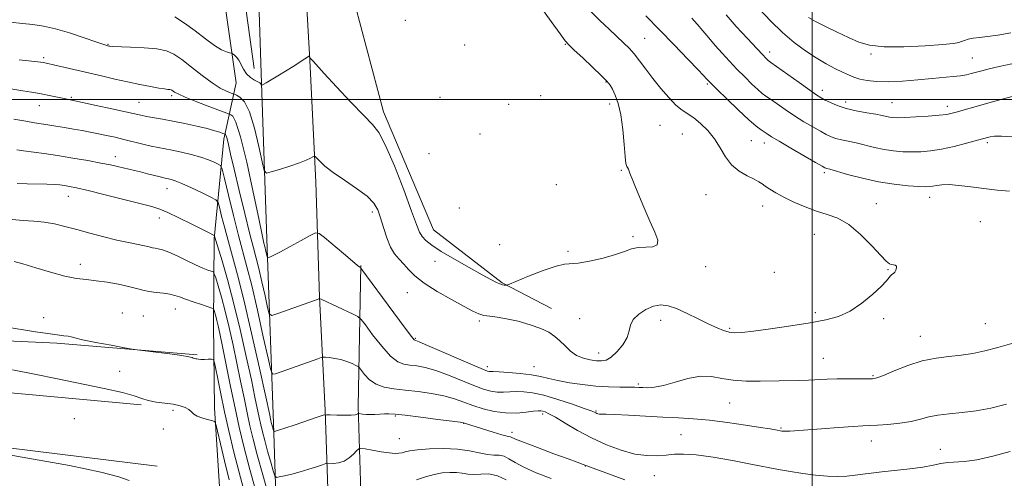
# Model space of a CAD drawing. Extents: x 2077300 to 2080200, y 349800 to 352700.
# Drawn here: x 2079206 to 2079571, y 351360 to 351530 of the extents above; entities that cross this region are included whole.
import ezdxf

# ---------------------------------------------------------------- set-up
doc = ezdxf.new("R2010")
doc.units = 0
doc.header["$MEASUREMENT"] = 0
for name, color, linetype, lineweight in [('32000', 7, 'Continuous', 0), ('DTM HARD BREAKLINE', 7, 'Continuous', 0), ('DTM SPOT ELEVATION', 2, 'Continuous', 13), ('INDEX CONTOUR', 41, 'Continuous', 13), ('INTERMEDIATE CONTOUR', 44, 'Continuous', 0)]:
    doc.layers.add(name, color=color, linetype=linetype, lineweight=lineweight)

msp = doc.modelspace()

# ---------------------------------------------------------------- linework, layer by layer
at = {"layer": '32000', "flags": 128}
for points in [[(2079500, 352500), (2079500, 350000)], [(2077500, 351500), (2080000, 351500)]]:
    msp.add_lwpolyline(points, dxfattribs=at)
at = {"layer": 'DTM HARD BREAKLINE'}
for points in [[(2079302.49, 351315.84, 1169.13), (2079300.39, 351380.05, 1161.64), (2079298.04, 351444.76, 1155.68), (2079295.91, 351506.02, 1151.95), (2079294.01, 351566.53, 1150.11), (2079289.37, 351647.98, 1149.29), (2079284.72, 351729.68, 1149.68), (2079282.46, 351803.73, 1151.06), (2079279.84, 351865.97, 1152.41), (2079277.44, 351924.78, 1152.52), (2079273.92, 351995.39, 1152.31), (2079271.38, 352065.75, 1152.63), (2079268.02, 352126.78, 1153.44), (2079265.23, 352196.9, 1154.72), (2079263.21, 352244.14, 1155.57), (2079263.21, 352270.21, 1155.43), (2079261.56, 352304.16, 1155.18), (2079259.99, 352346.97, 1153.58), (2079257.74, 352395.44, 1151.74), (2079256.69, 352440.95, 1149.4), (2079254.89, 352484.99, 1146.2), (2079254.031, 352500, 1144.804)], [(2079648.62, 351811.99, 1162.06), (2079516.32, 351813.22, 1158.44), (2079411.31, 351813.96, 1155.5), (2079342.69, 351814.35, 1152.69), (2079322.52, 351813.81, 1151.81), (2079314.4, 351812.9, 1151.31), (2079307.48, 351809.27, 1151.17), (2079303.26, 351804.89, 1150.7), (2079300.44, 351793.35, 1150.28), (2079303.88, 351739.71, 1149.68), (2079308.49, 351654.81, 1149.04), (2079310.86, 351566.25, 1150.31), (2079313.82, 351514.58, 1152.05), (2079316.1, 351469.31, 1154.54), (2079317.43, 351426.75, 1157.95), (2079319.5, 351384.92, 1161.82), (2079321.05, 351341.13, 1166.68)], [(2079311.49, 351637.38, 1148.6), (2079315.58, 351574.63, 1148.42), (2079319.48, 351544.59, 1148.95), (2079330.7, 351534.89, 1150.3), (2079341.15, 351495.44, 1151.44), (2079359.68, 351451.74, 1151.12), (2079385.07, 351432.07, 1151.86), (2079403.43, 351422.56, 1153.39)], [(2079293.27, 351511.47, 1151.12), (2079289.81, 351536.34, 1149.98), (2079286.02, 351552.36, 1149.06), (2079276.06, 351564.75, 1147.82), (2079245.77, 351560.61, 1147.11), (2079155.53, 351562.68, 1146.43), (2079075.41, 351569.09, 1148.81)], [(2079280.34, 351549.47, 1149.38), (2079286.57, 351506.12, 1152.89), (2079281.95, 351485.26, 1158.5), (2079278.41, 351448.4, 1164.18), (2079278.11, 351416.68, 1168.87), (2079278.56, 351385.69, 1171.6), (2079280.49, 351354.68, 1174.12), (2079286.26, 351315.03, 1175.47), (2079289.47, 351289.67, 1178.74), (2079291.59, 351253.01, 1182.78), (2079292.29, 351223.24, 1186.41), (2079296.39, 351188.28, 1186.62), (2079298.31, 351156.53, 1187.83), (2079299.02, 351127.26, 1189.07), (2079300.48, 351099.46, 1189.71), (2079302.87, 351065.49, 1185.52), (2079305.68, 351024.4, 1181.75)], [(2079362.02, 350812.75, 1187.09), (2079360.25, 350886.3, 1185.21), (2079352.66, 350969.25, 1186.81), (2079347.12, 351034.23, 1187.48), (2079345.48, 351095.73, 1188.69), (2079340.86, 351154.06, 1187.45), (2079336.83, 351196.15, 1186.88), (2079337.16, 351231.81, 1185.53), (2079337.92, 351260.83, 1183.05), (2079337.8, 351300.18, 1176.87), (2079333.24, 351338.83, 1168.99), (2079331.72, 351386.31, 1161.6), (2079332.7, 351438.44, 1155.92)], [(2078625.73, 351315.73, 1177.58), (2078631.37, 351339.54, 1178.58), (2078641.67, 351362.8, 1179.5), (2078657.06, 351378.4, 1179.25), (2078672.16, 351388.83, 1178.86), (2078693.64, 351396.99, 1178.08), (2078723.74, 351407.29, 1177.8), (2078755.78, 351414.61, 1177.16), (2078798.36, 351418.15, 1176.34), (2078844.34, 351417.72, 1176.38), (2078896.23, 351416.99, 1175.52), (2078945.4, 351415.05, 1174.56), (2079002.17, 351410.83, 1174.56), (2079038.78, 351407.05, 1174.53), (2079097.75, 351400.84, 1173.43), (2079174.66, 351393.97, 1172.93), (2079251.33, 351386.86, 1172.15)], [(2079166.96, 351412.24, 1170.59), (2079220.06, 351409.78, 1170.2), (2079272.16, 351405.36, 1169.84)], [(2079257.27, 351364.18, 1172.75), (2079156.06, 351376.69, 1173.89)]]:
    msp.add_polyline3d(points, dxfattribs=at)
at = {"layer": 'DTM SPOT ELEVATION'}
for p in [(2079349.3, 351529.27, 1151.1), (2079239.08, 351520.43, 1153.9), (2079371.18, 351520.17, 1150.6), (2079408.56, 351520.35, 1151.9), (2079437.93, 351522.63, 1154.9), (2079484.18, 351517.56, 1160.5), (2079521.74, 351516.83, 1163.7), (2079215.2, 351515.49, 1155.7), (2079559.39, 351515.4, 1162.9), (2079423.54, 351506.42, 1151.9), (2079461.18, 351505.74, 1155.8), (2079503.79, 351503.38, 1160.5), (2079225.53, 351500.79, 1157.8), (2079250.58, 351498.96, 1157.1), (2079262.68, 351501.4, 1156.3), (2079362.06, 351500.81, 1150.8), (2079387.49, 351498.21, 1150.9), (2079399.36, 351501.39, 1150.8), (2079424.96, 351498.33, 1151.7), (2079512.35, 351499.08, 1160.5), (2079529.61, 351498.82, 1160.9), (2079213.66, 351497.64, 1158.8), (2079550.06, 351497.46, 1160.5), (2079376.97, 351487.25, 1150.8), (2079443.64, 351490.39, 1152.9), (2079451.9, 351487.14, 1152.9), (2079477.39, 351484.7, 1155.1), (2079482.32, 351483.82, 1155.4), (2079564.89, 351484.04, 1157.7), (2079241.75, 351478.83, 1161.4), (2079358.05, 351479.89, 1151.5), (2079429.29, 351473.72, 1151.9), (2079504.48, 351472.85, 1155.7), (2079260.99, 351466.93, 1162.7), (2079405.16, 351468.41, 1151.5), (2079224.32, 351464.14, 1164.7), (2079460.64, 351464.71, 1152.9), (2079543.55, 351463.73, 1155.4), (2079337.01, 351458.33, 1154.4), (2079369.29, 351459.74, 1151.2), (2079481.64, 351460.52, 1153.3), (2079523.74, 351461.35, 1154.8), (2079258.13, 351456.05, 1164.6), (2079562.33, 351454.77, 1154.8), (2079433.6, 351449.19, 1151.7), (2079500.78, 351450.05, 1153.1), (2079384.19, 351446.19, 1151.3), (2079409.5, 351443.72, 1151.7), (2079360.29, 351440.05, 1152.6), (2079228.8, 351438.92, 1167.4), (2079460.52, 351438.06, 1152.4), (2079528.07, 351436.89, 1153.9), (2079485.94, 351436, 1153.1), (2079349.93, 351428.44, 1154.8), (2079264.08, 351422.32, 1168.7), (2079215.2, 351419.12, 1169.6), (2079244.38, 351420.95, 1169.3), (2079252.17, 351419.72, 1169.1), (2079376.63, 351417.95, 1154.3), (2079413.88, 351418.8, 1153.1), (2079443.9, 351418.2, 1154.6), (2079501.13, 351421.05, 1153.7), (2079526.44, 351418.84, 1154.3), (2079469.4, 351415.2, 1153.8), (2079564.19, 351416.91, 1155.3), (2079352.9, 351411.51, 1155.85), (2079540.09, 351412.27, 1155.25), (2079420.93, 351406.11, 1153.35), (2079504.1, 351404.09, 1155.15), (2079379.61, 351401.01, 1155.55), (2079396.97, 351401.05, 1155.15), (2079243.42, 351399.32, 1171.7), (2079522.47, 351397.69, 1155.85), (2079435.55, 351394.64, 1155.75), (2079469.39, 351387.53, 1156.85), (2079226.61, 351381.73, 1173.7), (2079263.16, 351384.83, 1172.3), (2079345.56, 351382.79, 1162.15), (2079400.07, 351383.53, 1160.35), (2079419.89, 351384.57, 1157.85), (2079259.55, 351377.88, 1172.6), (2079370.84, 351380.04, 1162.05), (2079488.48, 351378.29, 1157.85), (2079347.04, 351374.37, 1163.05), (2079388.8, 351376.64, 1161.55), (2079451.39, 351375.83, 1159.15), (2079521.91, 351373.48, 1158.65), (2079547.42, 351370.45, 1159.25), (2079415.9, 351364.21, 1162.05), (2079441.56, 351360.62, 1160.85)]:
    msp.add_point(p, dxfattribs=at)
at = {"layer": 'INDEX CONTOUR'}
for points in [[(2079468.085, 351531.2841, 1160), (2079471.886, 351527.063, 1160), (2079475.98, 351522.582, 1160), (2079479.463, 351518.808, 1160), (2079481.658, 351516.459, 1160), (2079482.793, 351515.28, 1160), (2079483.323, 351514.771, 1160), (2079483.7389, 351514.427, 1160), (2079484.692, 351513.731, 1160), (2079495.13, 351506.218, 1160), (2079499.1, 351503.3841, 1160), (2079501.679, 351501.595, 1160), (2079503.312, 351500.564, 1160), (2079504.777, 351499.768, 1160), (2079506.727, 351498.799, 1160), (2079509.307, 351497.706, 1160), (2079512.541, 351496.653, 1160), (2079516.343, 351495.77, 1160), (2079520.215, 351495.059, 1160), (2079523.553, 351494.49, 1160), (2079525.914, 351494.035, 1160), (2079528.688, 351493.428, 1160), (2079529.865, 351493.269, 1160), (2079531.55, 351493.218, 1160), (2079534.288, 351493.293, 1160), (2079538.357, 351493.499, 1160), (2079542.964, 351493.795, 1160), (2079547.0479, 351494.126, 1160), (2079549.854, 351494.46, 1160), (2079551.844, 351494.855, 1160), (2079553.785, 351495.386, 1160), (2079556.355, 351496.129, 1160), (2079559.873, 351497.135, 1160), (2079564.567, 351498.457, 1160), (2079570.423, 351500.078, 1160), (2079576.45, 351501.728, 1160)], [(2079573.377, 351369.5701, 1160), (2079566.901, 351367.809, 1160), (2079561.031, 351366.4701, 1160), (2079556.474, 351365.842, 1160), (2079550.229, 351365.521, 1160), (2079547.65, 351365.1101, 1160), (2079544.763, 351364.485, 1160), (2079541.032, 351363.799, 1160), (2079536.16, 351363.174, 1160), (2079525.815, 351362.104, 1160), (2079521.878, 351361.62, 1160), (2079518.723, 351361.175, 1160), (2079515.86, 351360.788, 1160), (2079512.857, 351360.486, 1160), (2079509.51, 351360.339, 1160), (2079505.67, 351360.425, 1160), (2079501.273, 351360.797, 1160), (2079496.58, 351361.394, 1160), (2079491.936, 351362.127, 1160), (2079487.521, 351362.934, 1160), (2079477.293, 351364.948, 1160), (2079470.497, 351366.225, 1160), (2079463.345, 351367.449, 1160), (2079457.018, 351368.327, 1160), (2079452.367, 351368.65, 1160), (2079448.923, 351368.555, 1160), (2079445.888, 351368.265, 1160), (2079442.576, 351368.011, 1160), (2079438.762, 351368.054, 1160), (2079434.334, 351368.666, 1160), (2079429.257, 351370.044, 1160), (2079423.792, 351372.085, 1160), (2079418.276, 351374.612, 1160), (2079413.048, 351377.409, 1160), (2079408.455, 351380.097, 1160), (2079404.848, 351382.26, 1160), (2079402.454, 351383.5951, 1160), (2079401.014, 351384.266, 1160), (2079400.145, 351384.553, 1160), (2079399.45, 351384.683, 1160), (2079398.48, 351384.67, 1160), (2079396.767, 351384.477, 1160), (2079393.987, 351384.119, 1160), (2079390.377, 351383.822, 1160), (2079386.315, 351383.867, 1160), (2079382.145, 351384.451, 1160), (2079378.079, 351385.452, 1160), (2079374.293, 351386.666, 1160), (2079370.86, 351387.911, 1160), (2079367.431, 351389.101, 1160), (2079363.5511, 351390.171, 1160), (2079358.931, 351391.071, 1160), (2079353.945, 351391.796, 1160), (2079349.1299, 351392.355, 1160), (2079344.927, 351392.808, 1160), (2079341.376, 351393.413, 1160), (2079338.4191, 351394.479, 1160), (2079336.014, 351396.175, 1160), (2079334.1761, 351398.101, 1160), (2079332.233, 351400.634, 1160), (2079331.708, 351401.097, 1160), (2079330.906, 351401.502, 1160), (2079329.491, 351402.144, 1160), (2079327.576, 351402.919, 1160), (2079325.391, 351403.6219, 1160), (2079323.17, 351404.096, 1160), (2079321.176, 351404.364, 1160), (2079319.681, 351404.4999, 1160), (2079318.803, 351404.541, 1160), (2079318.048, 351404.402, 1160), (2079316.766, 351403.961, 1160), (2079301.113, 351398.3481, 1160), (2079300.098, 351398.235, 1160), (2079299.388, 351399.736, 1160), (2079298.372, 351404.141, 1160), (2079296.623, 351412.123, 1160), (2079294.4409, 351421.91, 1160), (2079292.309, 351431.12, 1160), (2079290.577, 351438.039, 1160), (2079287.464, 351449.588, 1160), (2079285.58, 351456.953, 1160), (2079283.69, 351464.57, 1160), (2079282.19, 351470.707, 1160), (2079281.323, 351474.118, 1160), (2079280.735, 351475.505, 1160), (2079279.923, 351476.057, 1160), (2079278.47, 351476.743, 1160), (2079276.301, 351477.649, 1160), (2079273.429, 351478.642, 1160), (2079269.947, 351479.6, 1160), (2079266.266, 351480.4579, 1160), (2079262.875, 351481.162, 1160), (2079257.648, 351482.165, 1160), (2079255.0351, 351482.725, 1160), (2079251.925, 351483.4749, 1160), (2079244.985, 351485.213, 1160), (2079241.673, 351485.993, 1160), (2079238.534, 351486.682, 1160), (2079235.503, 351487.304, 1160), (2079232.509, 351487.882, 1160), (2079229.468, 351488.44, 1160), (2079226.295, 351489.005, 1160), (2079222.964, 351489.587, 1160), (2079219.703, 351490.144, 1160), (2079216.8, 351490.618, 1160), (2079211.9001, 351491.365, 1160), (2079208.656, 351491.902, 1160), (2079204.178, 351492.685, 1160)], [(2079291.189, 351348.857, 1170), (2079288.16, 351359.936, 1170), (2079285.729, 351369.358, 1170), (2079283.8319, 351377.294, 1170), (2079282.2711, 351384.341, 1170), (2079280.894, 351390.891, 1170), (2079279.747, 351396.538, 1170), (2079278.9249, 351400.675, 1170), (2079278.448, 351402.909, 1170), (2079278.045, 351403.7209, 1170), (2079277.371, 351403.806, 1170), (2079276.198, 351403.75, 1170), (2079274.776, 351403.7, 1170), (2079273.473, 351403.694, 1170), (2079272.571, 351403.757, 1170), (2079272.006, 351403.859, 1170), (2079271.626, 351403.958, 1170), (2079270.996, 351404.093, 1170), (2079270.689, 351404.197, 1170), (2079270.244, 351404.378, 1170), (2079269.059, 351404.676, 1170), (2079266.412, 351405.127, 1170), (2079261.95, 351405.738, 1170), (2079256.799, 351406.384, 1170), (2079249.883, 351407.228, 1170), (2079247.991, 351407.52, 1170), (2079245.153, 351408.035, 1170), (2079240.301, 351408.934, 1170), (2079234.5771, 351410.015, 1170), (2079229.677, 351410.989, 1170), (2079226.833, 351411.635, 1170), (2079225.424, 351412.013, 1170), (2079224.366, 351412.255, 1170), (2079222.735, 351412.484, 1170), (2079220.237, 351412.793, 1170), (2079216.7401, 351413.266, 1170), (2079212.161, 351413.964, 1170), (2079200.2951, 351415.878, 1170)]]:
    msp.add_polyline3d(points, dxfattribs=at)
at = {"layer": 'INTERMEDIATE CONTOUR'}
for points in [[(2079396.187, 351538.75, 1152), (2079403.327, 351528.811, 1152), (2079406.5549, 351524.349, 1152), (2079408.526, 351521.704, 1152), (2079409.944, 351520.089, 1152), (2079411.856, 351518.27, 1152), (2079414.972, 351515.368, 1152), (2079418.6389, 351511.928, 1152), (2079421.861, 351508.847, 1152), (2079423.906, 351506.766, 1152), (2079425.086, 351505.289, 1152), (2079425.975, 351503.762, 1152), (2079427.017, 351501.603, 1152), (2079428.138, 351498.513, 1152), (2079429.132, 351494.264, 1152), (2079429.846, 351488.87, 1152), (2079430.328, 351483.315, 1152), (2079430.68, 351478.826, 1152), (2079430.987, 351476.286, 1152), (2079431.276, 351475.2029, 1152), (2079431.559, 351474.742, 1152), (2079431.888, 351474.112, 1152), (2079432.483, 351472.69, 1152), (2079435.399, 351465.4399, 1152), (2079437.6031, 351460.093, 1152), (2079439.834, 351454.92, 1152), (2079441.702, 351450.798, 1152), (2079442.772, 351447.876, 1152), (2079442.596, 351446.122, 1152), (2079440.926, 351445.416, 1152), (2079438.318, 351445.285, 1152), (2079435.529, 351445.172, 1152), (2079433.073, 351444.635, 1152), (2079430.496, 351443.701, 1152), (2079427.1, 351442.513, 1152), (2079422.493, 351441.233, 1152), (2079417.502, 351440.097, 1152), (2079413.259, 351439.36, 1152), (2079408.2279, 351438.961, 1152), (2079405.146, 351438.239, 1152), (2079400.361, 351436.586, 1152), (2079394.923, 351434.49, 1152), (2079387.807, 351431.633, 1152), (2079386.7769, 351431.2569, 1152), (2079386.389, 351431.21, 1152), (2079385.909, 351431.237, 1152), (2079385.193, 351431.352, 1152), (2079384.246, 351431.636, 1152), (2079382.984, 351432.2, 1152), (2079380.974, 351433.259, 1152), (2079377.693, 351435.061, 1152), (2079372.898, 351437.714, 1152), (2079367.4649, 351440.777, 1152), (2079362.548, 351443.6729, 1152), (2079359.041, 351445.961, 1152), (2079356.802, 351447.741, 1152), (2079355.4289, 351449.251, 1152), (2079354.486, 351450.878, 1152), (2079353.4051, 351453.62, 1152), (2079351.5821, 351458.626, 1152), (2079348.649, 351466.46, 1152), (2079345.171, 351475.361, 1152), (2079341.948, 351482.984, 1152), (2079339.484, 351487.699, 1152), (2079337.1, 351490.739, 1152), (2079333.821, 351494.0519, 1152), (2079329.0549, 351499.013, 1152), (2079323.74, 351504.709, 1152), (2079319.195, 351509.654, 1152), (2079315.072, 351514.209, 1152), (2079314.53, 351514.786, 1152), (2079314.241, 351515.024, 1152), (2079314.061, 351515.136, 1152), (2079313.947, 351515.247, 1152), (2079313.864, 351515.446, 1152), (2079313.8039, 351515.689, 1152), (2079313.741, 351516.014, 1152), (2079313.715, 351516.051, 1152), (2079313.664, 351516.04, 1152), (2079313.523, 351515.975, 1152), (2079313.053, 351515.696, 1152), (2079311.973, 351515.007, 1152), (2079307.624, 351512.1701, 1152), (2079304.845, 351510.405, 1152), (2079302.055, 351508.698, 1152), (2079299.559, 351507.219, 1152), (2079297.667, 351506.124, 1152), (2079296.587, 351505.515, 1152), (2079296.127, 351505.272, 1152), (2079295.956, 351505.208, 1152), (2079295.934, 351505.232, 1152), (2079295.885, 351505.449, 1152), (2079295.835, 351505.62, 1152), (2079295.761, 351505.778, 1152), (2079295.629, 351505.908, 1152), (2079295.291, 351506.097, 1152), (2079294.566, 351506.462, 1152), (2079293.356, 351507.106, 1152), (2079291.885, 351508.084, 1152), (2079290.455, 351509.438, 1152), (2079289.298, 351511.151, 1152), (2079287.529, 351514.562, 1152), (2079286.71, 351515.698, 1152), (2079285.973, 351516.4131, 1152), (2079285.419, 351516.82, 1152), (2079285.086, 351517.033, 1152), (2079284.753, 351517.161, 1152), (2079284.135, 351517.313, 1152), (2079282.979, 351517.634, 1152), (2079281.158, 351518.401, 1152), (2079278.5769, 351519.929, 1152), (2079275.22, 351522.384, 1152), (2079271.391, 351525.347, 1152), (2079267.474, 351528.253, 1152), (2079263.827, 351530.633, 1152)], [(2079418.006, 351532.56, 1154), (2079421.278, 351529.241, 1154), (2079424.728, 351525.966, 1154), (2079430.254, 351520.861, 1154), (2079432.186, 351518.933, 1154), (2079434.012, 351516.856, 1154), (2079436.0451, 351514.268, 1154), (2079438.362, 351511.191, 1154), (2079440.9841, 351507.7449, 1154), (2079443.879, 351504.101, 1154), (2079446.816, 351500.657, 1154), (2079449.515, 351497.861, 1154), (2079451.797, 351495.9901, 1154), (2079456.103, 351493.152, 1154), (2079458.667, 351491.11, 1154), (2079461.356, 351488.495, 1154), (2079463.836, 351485.43, 1154), (2079465.903, 351482.076, 1154), (2079467.854, 351478.743, 1154), (2079470.115, 351475.777, 1154), (2079472.942, 351473.448, 1154), (2079475.922, 351471.712, 1154), (2079478.472, 351470.447, 1154), (2079480.193, 351469.5169, 1154), (2079481.409, 351468.727, 1154), (2079482.626, 351467.864, 1154), (2079484.282, 351466.759, 1154), (2079486.546, 351465.392, 1154), (2079489.522, 351463.782, 1154), (2079493.232, 351461.986, 1154), (2079497.377, 351460.198, 1154), (2079501.58, 351458.653, 1154), (2079505.566, 351457.427, 1154), (2079509.479, 351455.979, 1154), (2079513.565, 351453.613, 1154), (2079517.925, 351449.936, 1154), (2079522.079, 351445.758, 1154), (2079525.3989, 351442.19, 1154), (2079527.4521, 351440.07, 1154), (2079528.5791, 351439.14, 1154), (2079529.312, 351438.867, 1154), (2079530.064, 351438.778, 1154), (2079530.762, 351438.64, 1154), (2079531.21, 351438.275, 1154), (2079531.2669, 351437.579, 1154), (2079531.011, 351436.728, 1154), (2079530.573, 351435.966, 1154), (2079530.066, 351435.466, 1154), (2079529.54, 351435.104, 1154), (2079529.026, 351434.684, 1154), (2079527.476, 351432.778, 1154), (2079525.566, 351430.754, 1154), (2079522.427, 351427.814, 1154), (2079518.424, 351424.5241, 1154), (2079514.0911, 351421.616, 1154), (2079509.769, 351419.629, 1154), (2079505.021, 351418.326, 1154), (2079499.217, 351417.277, 1154), (2079492.064, 351416.157, 1154), (2079484.605, 351415.062, 1154), (2079478.218, 351414.19, 1154), (2079473.9089, 351413.703, 1154), (2079471.188, 351413.6, 1154), (2079469.194, 351413.841, 1154), (2079467.163, 351414.407, 1154), (2079464.736, 351415.364, 1154), (2079461.655, 351416.8, 1154), (2079457.804, 351418.716, 1154), (2079453.638, 351420.7629, 1154), (2079449.7541, 351422.505, 1154), (2079446.583, 351423.574, 1154), (2079443.88, 351423.885, 1154), (2079441.2331, 351423.417, 1154), (2079438.385, 351422.201, 1154), (2079435.701, 351420.459, 1154), (2079433.702, 351418.461, 1154), (2079432.7, 351416.411, 1154), (2079432.171, 351414.2471, 1154), (2079431.38, 351411.838, 1154), (2079429.7941, 351409.1581, 1154), (2079427.687, 351406.578, 1154), (2079425.5349, 351404.568, 1154), (2079423.684, 351403.473, 1154), (2079421.957, 351403.122, 1154), (2079420.048, 351403.213, 1154), (2079417.7449, 351403.524, 1154), (2079415.217, 351404.131, 1154), (2079412.724, 351405.19, 1154), (2079410.473, 351406.777, 1154), (2079408.441, 351408.67, 1154), (2079406.549, 351410.569, 1154), (2079404.664, 351412.245, 1154), (2079402.433, 351413.736, 1154), (2079399.448, 351415.149, 1154), (2079395.481, 351416.547, 1154), (2079391.034, 351417.812, 1154), (2079386.787, 351418.778, 1154), (2079383.281, 351419.349, 1154), (2079380.507, 351419.685, 1154), (2079378.314, 351420.011, 1154), (2079376.452, 351420.557, 1154), (2079374.281, 351421.568, 1154), (2079371.058, 351423.291, 1154), (2079366.36, 351425.856, 1154), (2079361.022, 351428.909, 1154), (2079356.199, 351431.978, 1154), (2079352.757, 351434.681, 1154), (2079350.4229, 351436.995, 1154), (2079348.635, 351438.984, 1154), (2079346.937, 351440.777, 1154), (2079345.284, 351442.746, 1154), (2079343.733, 351445.323, 1154), (2079342.334, 351448.763, 1154), (2079341.097, 351452.603, 1154), (2079340.027, 351456.202, 1154), (2079339.022, 351459.102, 1154), (2079337.578, 351461.588, 1154), (2079335.086, 351464.1281, 1154), (2079331.207, 351467.05, 1154), (2079326.678, 351470.126, 1154), (2079322.505, 351472.987, 1154), (2079319.479, 351475.325, 1154), (2079317.54, 351477.08, 1154), (2079315.823, 351478.854, 1154), (2079315.452, 351478.988, 1154), (2079314.986, 351478.767, 1154), (2079314.115, 351478.284, 1154), (2079312.558, 351477.551, 1154), (2079310.041, 351476.556, 1154), (2079306.497, 351475.3341, 1154), (2079302.68, 351474.102, 1154), (2079299.549, 351473.12, 1154), (2079297.778, 351472.747, 1154), (2079296.898, 351473.722, 1154), (2079296.157, 351476.88, 1154), (2079294.958, 351482.598, 1154), (2079293.336, 351489.414, 1154), (2079291.483, 351495.406, 1154), (2079289.5981, 351499.111, 1154), (2079287.906, 351500.895, 1154), (2079286.637, 351501.581, 1154), (2079285.9039, 351501.887, 1154), (2079285.353, 351502.105, 1154), (2079284.512, 351502.424, 1154), (2079282.987, 351503.04, 1154), (2079280.6971, 351504.185, 1154), (2079277.64, 351506.098, 1154), (2079273.908, 351508.871, 1154), (2079269.972, 351511.9881, 1154), (2079266.398, 351514.786, 1154), (2079263.519, 351516.75, 1154), (2079260.736, 351517.9739, 1154), (2079257.2221, 351518.7021, 1154), (2079252.486, 351519.151, 1154), (2079247.409, 351519.415, 1154), (2079240.787, 351519.656, 1154), (2079239.76, 351519.718, 1154), (2079239.426, 351519.767, 1154), (2079238.687, 351519.937, 1154), (2079238.276, 351520.048, 1154), (2079237.142, 351520.419, 1154), (2079234.594, 351521.302, 1154), (2079230.236, 351522.824, 1154), (2079224.864, 351524.615, 1154), (2079219.566, 351526.178, 1154), (2079215.149, 351527.151, 1154), (2079211.279, 351527.692, 1154), (2079207.336, 351528.096, 1154), (2079202.866, 351528.5989, 1154)], [(2079480.4409, 351533.382, 1162), (2079484.549, 351529.08, 1162), (2079488.966, 351524.802, 1162), (2079493.308, 351521.078, 1162), (2079497.472, 351517.956, 1162), (2079501.425, 351515.364, 1162), (2079505.117, 351513.2329, 1162), (2079508.429, 351511.508, 1162), (2079511.226, 351510.136, 1162), (2079513.4619, 351509.062, 1162), (2079515.457, 351508.217, 1162), (2079517.621, 351507.53, 1162), (2079520.325, 351506.959, 1162), (2079523.7739, 351506.577, 1162), (2079528.136, 351506.487, 1162), (2079533.429, 351506.744, 1162), (2079539.086, 351507.2149, 1162), (2079544.394, 351507.721, 1162), (2079552.262, 351508.448, 1162), (2079554.983, 351508.767, 1162), (2079557.121, 351509.1369, 1162), (2079558.948, 351509.572, 1162), (2079562.856, 351510.6469, 1162), (2079565.572, 351511.337, 1162), (2079569.248, 351512.192, 1162), (2079574.007, 351513.208, 1162)], [(2079438.338, 351530.909, 1156), (2079443.4389, 351525.83, 1156), (2079448.883, 351520.265, 1156), (2079453.972, 351514.972, 1156), (2079457.915, 351510.825, 1156), (2079461.121, 351507.403, 1156), (2079461.771, 351506.68, 1156), (2079462.686, 351505.7559, 1156), (2079464.763, 351503.699, 1156), (2079468.309, 351500.218, 1156), (2079472.554, 351496.113, 1156), (2079476.464, 351492.457, 1156), (2079479.24, 351490.061, 1156), (2079481.039, 351488.705, 1156), (2079483.33, 351487.209, 1156), (2079484.92, 351486.203, 1156), (2079487.727, 351484.505, 1156), (2079492.112, 351481.923, 1156), (2079501.261, 351476.607, 1156), (2079503.677, 351475.217, 1156), (2079504.697, 351474.654, 1156), (2079505.042, 351474.511, 1156), (2079505.4229, 351474.415, 1156), (2079506.502, 351474.125, 1156), (2079513.129, 351472.229, 1156), (2079518.594, 351470.783, 1156), (2079524.59, 351469.465, 1156), (2079530.424, 351468.562, 1156), (2079535.573, 351468.038, 1156), (2079539.5549, 351467.775, 1156), (2079542.0741, 351467.676, 1156), (2079543.586, 351467.718, 1156), (2079544.735, 351467.897, 1156), (2079546.099, 351468.179, 1156), (2079548, 351468.421, 1156), (2079550.696, 351468.449, 1156), (2079554.349, 351468.145, 1156), (2079558.747, 351467.61, 1156), (2079563.581, 351466.9979, 1156), (2079568.51, 351466.441, 1156), (2079573.0581, 351465.978, 1156)], [(2079455.407, 351530.155, 1158), (2079457.388, 351527.928, 1158), (2079459.488, 351525.455, 1158), (2079461.72, 351522.786, 1158), (2079464.098, 351519.987, 1158), (2079466.631, 351517.116, 1158), (2079469.308, 351514.2, 1158), (2079472.113, 351511.253, 1158), (2079474.983, 351508.339, 1158), (2079477.674, 351505.697, 1158), (2079479.893, 351503.614, 1158), (2079481.49, 351502.244, 1158), (2079482.865, 351501.218, 1158), (2079484.562, 351500.037, 1158), (2079486.99, 351498.325, 1158), (2079490.025, 351496.21, 1158), (2079493.413, 351493.944, 1158), (2079496.895, 351491.759, 1158), (2079500.192, 351489.799, 1158), (2079503.0189, 351488.188, 1158), (2079505.202, 351487.008, 1158), (2079507.002, 351486.18, 1158), (2079508.791, 351485.5819, 1158), (2079510.883, 351485.092, 1158), (2079513.359, 351484.592, 1158), (2079516.242, 351483.962, 1158), (2079523.048, 351482.2329, 1158), (2079526.639, 351481.447, 1158), (2079530.145, 351480.915, 1158), (2079533.562, 351480.628, 1158), (2079536.921, 351480.534, 1158), (2079540.292, 351480.609, 1158), (2079543.887, 351480.926, 1158), (2079547.956, 351481.583, 1158), (2079552.575, 351482.612, 1158), (2079557.115, 351483.778, 1158), (2079564.931, 351485.943, 1158), (2079565.899, 351486.173, 1158), (2079567.502, 351486.352, 1158), (2079570.137, 351486.365, 1158), (2079574.067, 351486.132, 1158)], [(2079498.638, 351530.284, 1164), (2079501.171, 351528.89, 1164), (2079504.869, 351527.024, 1164), (2079509.208, 351524.916, 1164), (2079513.465, 351522.886, 1164), (2079517.216, 351521.219, 1164), (2079521.241, 351520.041, 1164), (2079526.619, 351519.437, 1164), (2079533.942, 351519.436, 1164), (2079541.834, 351519.825, 1164), (2079548.43, 351520.33, 1164), (2079552.365, 351520.739, 1164), (2079554.278, 351521.078, 1164), (2079555.307, 351521.433, 1164), (2079556.412, 351521.862, 1164), (2079557.838, 351522.312, 1164), (2079559.651, 351522.7, 1164), (2079561.945, 351522.988, 1164), (2079564.916, 351523.305, 1164), (2079568.789, 351523.8259, 1164), (2079573.625, 351524.636, 1164)], [(2079573.967, 351409.645, 1156), (2079568.794, 351408.14, 1156), (2079564.006, 351406.898, 1156), (2079559.527, 351405.945, 1156), (2079555.136, 351405.268, 1156), (2079550.629, 351404.796, 1156), (2079545.883, 351404.221, 1156), (2079540.794, 351403.179, 1156), (2079535.405, 351401.46, 1156), (2079530.3379, 351399.476, 1156), (2079526.365, 351397.796, 1156), (2079523.942, 351396.846, 1156), (2079522.284, 351396.491, 1156), (2079520.293, 351396.453, 1156), (2079517.162, 351396.4929, 1156), (2079513.253, 351396.524, 1156), (2079509.221, 351396.498, 1156), (2079505.56, 351396.383, 1156), (2079498.65, 351396.056, 1156), (2079494.849, 351395.939, 1156), (2079480.766, 351395.628, 1156), (2079475.528, 351395.648, 1156), (2079470.679, 351395.982, 1156), (2079466.521, 351396.6911, 1156), (2079462.679, 351397.36, 1156), (2079458.613, 351397.455, 1156), (2079453.976, 351396.632, 1156), (2079449.198, 351395.306, 1156), (2079444.906, 351394.078, 1156), (2079441.5811, 351393.414, 1156), (2079439.124, 351393.216, 1156), (2079437.298, 351393.249, 1156), (2079435.814, 351393.315, 1156), (2079434.2059, 351393.37, 1156), (2079431.963, 351393.408, 1156), (2079428.7019, 351393.4411, 1156), (2079424.573, 351393.55, 1156), (2079419.857, 351393.834, 1156), (2079414.862, 351394.358, 1156), (2079410.011, 351395.059, 1156), (2079405.756, 351395.843, 1156), (2079402.358, 351396.6241, 1156), (2079399.315, 351397.354, 1156), (2079395.937, 351397.996, 1156), (2079391.795, 351398.516, 1156), (2079387.514, 351398.901, 1156), (2079383.981, 351399.142, 1156), (2079381.845, 351399.244, 1156), (2079380.288, 351399.276, 1156), (2079379.713, 351399.402, 1156), (2079378.231, 351399.97, 1156), (2079374.941, 351401.361, 1156), (2079357.511, 351408.896, 1156), (2079354.37, 351410.225, 1156), (2079353.094, 351410.729, 1156), (2079352.764, 351410.818, 1156), (2079352.492, 351410.998, 1156), (2079351.523, 351412.168, 1156), (2079349.134, 351415.324, 1156), (2079344.963, 351420.963, 1156), (2079332.779, 351437.554, 1156), (2079332.588, 351437.751, 1156), (2079332.37, 351437.89, 1156), (2079331.5579, 351438.524, 1156), (2079329.625, 351440.118, 1156), (2079326.318, 351442.902, 1156), (2079319.2409, 351448.903, 1156), (2079317.333, 351450.386, 1156), (2079315.98, 351450.5689, 1156), (2079314.02, 351449.61, 1156), (2079310.668, 351447.743, 1156), (2079306.63, 351445.514, 1156), (2079302.988, 351443.543, 1156), (2079300.577, 351442.307, 1156), (2079299.2461, 351441.693, 1156), (2079298.6009, 351441.442, 1156), (2079298.291, 351441.349, 1156), (2079298.152, 351441.429, 1156), (2079298.065, 351441.7509, 1156), (2079297.616, 351443.75, 1156), (2079297.162, 351445.504, 1156), (2079296.849, 351446.806, 1156), (2079296.184, 351449.836, 1156), (2079294.906, 351455.917, 1156), (2079292.8829, 351465.647, 1156), (2079290.488, 351476.721, 1156), (2079288.223, 351486.108, 1156), (2079286.488, 351491.536, 1156), (2079285.295, 351493.769, 1156), (2079284.554, 351494.327, 1156), (2079284.052, 351494.533, 1156), (2079283.08, 351494.906, 1156), (2079276.758, 351497.2991, 1156), (2079271.933, 351499.1571, 1156), (2079267.687, 351500.859, 1156), (2079265.05, 351502.033, 1156), (2079263.744, 351502.738, 1156), (2079262.789, 351503.402, 1156), (2079262.426, 351503.562, 1156), (2079261.968, 351503.657, 1156), (2079261.2699, 351503.731, 1156), (2079260.045, 351503.876, 1156), (2079257.97, 351504.194, 1156), (2079254.83, 351504.761, 1156), (2079250.843, 351505.549, 1156), (2079246.337, 351506.499, 1156), (2079241.592, 351507.559, 1156), (2079236.708, 351508.6899, 1156), (2079218.923, 351512.863, 1156), (2079216.725, 351513.365, 1156), (2079215.074, 351513.672, 1156), (2079213.019, 351513.941, 1156), (2079206.152, 351514.713, 1156)], [(2079572.017, 351387.153, 1158), (2079566.195, 351385.68, 1158), (2079560.747, 351384.6551, 1158), (2079555.519, 351384.023, 1158), (2079550.697, 351383.581, 1158), (2079546.552, 351383.092, 1158), (2079543.199, 351382.3851, 1158), (2079540.133, 351381.55, 1158), (2079536.693, 351380.746, 1158), (2079532.463, 351380.102, 1158), (2079528.015, 351379.636, 1158), (2079524.168, 351379.338, 1158), (2079521.399, 351379.181, 1158), (2079518.819, 351379.061, 1158), (2079515.2, 351378.858, 1158), (2079509.759, 351378.4899, 1158), (2079503.505, 351378.038, 1158), (2079491.724, 351377.171, 1158), (2079490.4021, 351377.0979, 1158), (2079489.587, 351377.086, 1158), (2079489.072, 351377.113, 1158), (2079488.721, 351377.1621, 1158), (2079486.3759, 351377.601, 1158), (2079484.408, 351377.933, 1158), (2079480.842, 351378.5061, 1158), (2079475.327, 351379.359, 1158), (2079468.669, 351380.318, 1158), (2079461.965, 351381.153, 1158), (2079456.0209, 351381.7, 1158), (2079450.474, 351382.044, 1158), (2079444.674, 351382.335, 1158), (2079438.25, 351382.681, 1158), (2079431.962, 351383.0329, 1158), (2079426.851, 351383.302, 1158), (2079423.668, 351383.426, 1158), (2079421.194, 351383.482, 1158), (2079420.631, 351383.5629, 1158), (2079420.173, 351383.7, 1158), (2079419.777, 351383.875, 1158), (2079419.29, 351384.113, 1158), (2079418.113, 351384.597, 1158), (2079415.537, 351385.553, 1158), (2079411.156, 351387.092, 1158), (2079405.793, 351388.862, 1158), (2079400.572, 351390.398, 1158), (2079396.373, 351391.34, 1158), (2079393.091, 351391.753, 1158), (2079390.374, 351391.81, 1158), (2079387.916, 351391.681, 1158), (2079385.586, 351391.544, 1158), (2079383.301, 351391.572, 1158), (2079380.929, 351391.927, 1158), (2079378.155, 351392.711, 1158), (2079374.617, 351394.013, 1158), (2079365.204, 351397.819, 1158), (2079360.531, 351399.534, 1158), (2079356.651, 351400.648, 1158), (2079353.519, 351401.263, 1158), (2079350.947, 351401.587, 1158), (2079348.709, 351401.903, 1158), (2079346.449, 351402.79, 1158), (2079343.7759, 351404.901, 1158), (2079340.489, 351408.569, 1158), (2079337.134, 351412.848, 1158), (2079334.448, 351416.473, 1158), (2079332.874, 351418.54, 1158), (2079331.692, 351419.582, 1158), (2079329.889, 351420.491, 1158), (2079318.289, 351425.863, 1158), (2079317.485, 351426.207, 1158), (2079317.3509, 351426.1679, 1158), (2079302.038, 351420.677, 1158), (2079299.841, 351420.024, 1158), (2079298.851, 351420.612, 1158), (2079298.2181, 351422.946, 1158), (2079297.279, 351427.233, 1158), (2079296.107, 351432.489, 1158), (2079294.962, 351437.435, 1158), (2079294.007, 351441.254, 1158), (2079293.018, 351444.991, 1158), (2079291.678, 351450.152, 1158), (2079289.796, 351457.687, 1158), (2079287.693, 351466.303, 1158), (2079285.8181, 351474.152, 1158), (2079284.515, 351479.785, 1158), (2079283.705, 351483.358, 1158), (2079283.205, 351485.43, 1158), (2079282.858, 351486.515, 1158), (2079282.6191, 351486.962, 1158), (2079282.471, 351487.0729, 1158), (2079281.563, 351487.4209, 1158), (2079280.463, 351487.821, 1158), (2079278.617, 351488.411, 1158), (2079275.812, 351489.179, 1158), (2079271.97, 351490.097, 1158), (2079267.544, 351491.062, 1158), (2079263.1251, 351491.953, 1158), (2079259.21, 351492.677, 1158), (2079253.329, 351493.707, 1158), (2079251.282, 351494.116, 1158), (2079245.602, 351495.395, 1158), (2079240.488, 351496.5201, 1158), (2079234.688, 351497.777, 1158), (2079229.602, 351498.864, 1158), (2079222.185, 351500.409, 1158), (2079217.309, 351501.4781, 1158), (2079214.916, 351501.967, 1158), (2079212.902, 351502.32, 1158), (2079210.702, 351502.665, 1158), (2079207.562, 351503.18, 1158), (2079203.025, 351503.977, 1158)], [(2079430.547, 351359.103, 1162), (2079416.44, 351364.272, 1162), (2079416.032, 351364.441, 1162), (2079415.5229, 351364.686, 1162), (2079415.146, 351364.836, 1162), (2079412.8539, 351365.636, 1162), (2079409.567, 351366.821, 1162), (2079404.265, 351368.77, 1162), (2079398.205, 351371.0291, 1162), (2079393.046, 351372.999, 1162), (2079390.028, 351374.22, 1162), (2079388.253, 351375.022, 1162), (2079386.933, 351375.308, 1162), (2079385.005, 351375.824, 1162), (2079381.806, 351376.789, 1162), (2079371.16, 351380.133, 1162), (2079370.759, 351380.231, 1162), (2079369.5529, 351380.413, 1162), (2079366.571, 351380.808, 1162), (2079361.283, 351381.488, 1162), (2079354.94, 351382.289, 1162), (2079349.237, 351382.99, 1162), (2079345.444, 351383.416, 1162), (2079343.138, 351383.59, 1162), (2079341.47, 351383.582, 1162), (2079339.756, 351383.465, 1162), (2079337.965, 351383.327, 1162), (2079336.229, 351383.259, 1162), (2079334.6739, 351383.325, 1162), (2079333.399, 351383.472, 1162), (2079332.001, 351383.698, 1162), (2079331.782, 351383.687, 1162), (2079331.649, 351383.575, 1162), (2079331.385, 351383.372, 1162), (2079330.668, 351383.151, 1162), (2079329.147, 351383.008, 1162), (2079326.662, 351383.007, 1162), (2079323.826, 351383.099, 1162), (2079321.4441, 351383.207, 1162), (2079320.007, 351383.234, 1162), (2079318.754, 351382.997, 1162), (2079316.609, 351382.293, 1162), (2079308.46, 351379.525, 1162), (2079304.585, 351378.224, 1162), (2079302.222, 351377.452, 1162), (2079301.118, 351377.116, 1162), (2079300.72, 351377.0149, 1162), (2079300.555, 351376.993, 1162), (2079300.466, 351377.0819, 1162), (2079300.378, 351377.356, 1162), (2079299.766, 351379.564, 1162), (2079299.583, 351380.368, 1162), (2079299.424, 351381.123, 1162), (2079298.87, 351383.699, 1162), (2079297.536, 351389.842, 1162), (2079295.202, 351400.507, 1162), (2079292.306, 351413.48, 1162), (2079289.448, 351425.76, 1162), (2079287.101, 351435.043, 1162), (2079285.23, 351441.821, 1162), (2079283.673, 351447.286, 1162), (2079282.31, 351452.347, 1162), (2079281.184, 351456.7689, 1162), (2079280.3811, 351460.034, 1162), (2079279.856, 351461.848, 1162), (2079279.037, 351462.821, 1162), (2079277.221, 351463.787, 1162), (2079273.993, 351465.352, 1162), (2079270.076, 351467.22, 1162), (2079266.479, 351468.865, 1162), (2079263.983, 351469.888, 1162), (2079262.442, 351470.396, 1162), (2079261.479, 351470.62, 1162), (2079260.723, 351470.768, 1162), (2079259.821, 351470.9599, 1162), (2079258.427, 351471.295, 1162), (2079253.763, 351472.491, 1162), (2079251.1721, 351473.141, 1162), (2079248.852, 351473.689, 1162), (2079244.749, 351474.6221, 1162), (2079242.64, 351475.121, 1162), (2079240.021, 351475.712, 1162), (2079236.431, 351476.444, 1162), (2079231.601, 351477.337, 1162), (2079226.033, 351478.295, 1162), (2079220.424, 351479.192, 1162), (2079215.374, 351479.929, 1162), (2079207.706, 351480.966, 1162), (2079205.254, 351481.323, 1162)], [(2079403.282, 351359.572, 1164), (2079397.755, 351361.736, 1164), (2079393.201, 351363.747, 1164), (2079389.939, 351365.518, 1164), (2079387.642, 351366.924, 1164), (2079385.821, 351367.832, 1164), (2079384.036, 351368.192, 1164), (2079382.042, 351368.295, 1164), (2079379.643, 351368.515, 1164), (2079376.66, 351369.111, 1164), (2079372.9849, 351369.874, 1164), (2079368.526, 351370.481, 1164), (2079363.35, 351370.684, 1164), (2079358.159, 351370.5499, 1164), (2079353.811, 351370.224, 1164), (2079350.927, 351369.836, 1164), (2079349.181, 351369.456, 1164), (2079348.011, 351369.138, 1164), (2079346.887, 351368.937, 1164), (2079345.42, 351368.907, 1164), (2079343.256, 351369.099, 1164), (2079340.237, 351369.53, 1164), (2079336.985, 351370.062, 1164), (2079334.317, 351370.523, 1164), (2079332.803, 351370.745, 1164), (2079332.018, 351370.584, 1164), (2079331.291, 351369.903, 1164), (2079330.09, 351368.661, 1164), (2079328.443, 351367.212, 1164), (2079326.521, 351366.005, 1164), (2079324.511, 351365.375, 1164), (2079322.671, 351365.1959, 1164), (2079320.453, 351365.241, 1164), (2079319.735, 351365.105, 1164), (2079318.507, 351364.702, 1164), (2079316.325, 351363.965, 1164), (2079313.434, 351363.026, 1164), (2079310.251, 351362.066, 1164), (2079307.171, 351361.24, 1164), (2079304.508, 351360.595, 1164), (2079302.554, 351360.153, 1164), (2079301.469, 351360.013, 1164), (2079300.889, 351360.593, 1164), (2079300.314, 351362.391, 1164), (2079299.377, 351365.668, 1164), (2079298.223, 351369.744, 1164), (2079297.129, 351373.702, 1164), (2079296.302, 351376.866, 1164), (2079295.672, 351379.506, 1164), (2079295.1021, 351382.134, 1164), (2079293.539, 351389.7, 1164), (2079292.193, 351396.077, 1164), (2079290.3, 351404.808, 1164), (2079288.034, 351414.838, 1164), (2079285.6361, 351424.753, 1164), (2079283.343, 351433.336, 1164), (2079281.359, 351440.157, 1164), (2079279.039, 351447.741, 1164), (2079278.677, 351448.968, 1164), (2079278.523, 351449.513, 1164), (2079278.414, 351449.614, 1164), (2079276.279, 351450.681, 1164), (2079269.879, 351453.931, 1164), (2079265.349, 351456.195, 1164), (2079261.247, 351458.153, 1164), (2079258.222, 351459.407, 1164), (2079255.326, 351460.295, 1164), (2079237.979, 351464.682, 1164), (2079231.697, 351466.243, 1164), (2079227.452, 351467.241, 1164), (2079224.832, 351467.781, 1164), (2079223.009, 351468.08, 1164), (2079221.244, 351468.315, 1164), (2079219.157, 351468.501, 1164), (2079216.457, 351468.613, 1164), (2079209.125, 351468.692, 1164), (2079205.388, 351468.86, 1164)], [(2079298.5181, 351353.479, 1166), (2079296.387, 351361.01, 1166), (2079294.366, 351368.323, 1166), (2079292.837, 351374.167, 1166), (2079291.6729, 351379.045, 1166), (2079290.621, 351383.9, 1166), (2079289.474, 351389.475, 1166), (2079288.209, 351395.701, 1166), (2079286.85, 351402.311, 1166), (2079285.423, 351409.028, 1166), (2079283.9631, 351415.55, 1166), (2079282.506, 351421.565, 1166), (2079281.105, 351426.778, 1166), (2079279.885, 351430.955, 1166), (2079278.986, 351433.874, 1166), (2079278.464, 351435.445, 1166), (2079278.04, 351436.098, 1166), (2079277.351, 351436.392, 1166), (2079276.088, 351436.812, 1166), (2079274.153, 351437.546, 1166), (2079271.503, 351438.703, 1166), (2079268.197, 351440.309, 1166), (2079264.703, 351442.034, 1166), (2079261.594, 351443.463, 1166), (2079259.301, 351444.291, 1166), (2079257.705, 351444.667, 1166), (2079256.55, 351444.853, 1166), (2079255.558, 351445.067, 1166), (2079254.38, 351445.368, 1166), (2079252.646, 351445.769, 1166), (2079246.62, 351446.991, 1166), (2079242.395, 351447.922, 1166), (2079237.523, 351449.1099, 1166), (2079232.4, 351450.442, 1166), (2079227.489, 351451.772, 1166), (2079223.133, 351452.963, 1166), (2079219.2, 351453.929, 1166), (2079215.437, 351454.594, 1166), (2079211.627, 351454.938, 1166), (2079207.699, 351455.1601, 1166), (2079203.613, 351455.514, 1166)], [(2079294.551, 351352.275, 1168), (2079291.603, 351362.944, 1168), (2079289.372, 351371.468, 1168), (2079287.675, 351378.584, 1168), (2079286.14, 351385.6671, 1168), (2079284.499, 351393.651, 1168), (2079281.506, 351408.5449, 1168), (2079280.548, 351413.241, 1168), (2079279.912, 351416.197, 1168), (2079279.442, 351418.1609, 1168), (2079279.018, 351419.741, 1168), (2079278.648, 351421.007, 1168), (2079278.375, 351421.892, 1168), (2079278.155, 351422.3879, 1168), (2079277.587, 351422.727, 1168), (2079276.188, 351423.197, 1168), (2079273.677, 351424.004, 1168), (2079270.608, 351425.015, 1168), (2079267.738, 351426.013, 1168), (2079265.609, 351426.822, 1168), (2079263.89, 351427.434, 1168), (2079262.0301, 351427.879, 1168), (2079259.637, 351428.203, 1168), (2079256.932, 351428.495, 1168), (2079254.292, 351428.857, 1168), (2079251.954, 351429.366, 1168), (2079249.577, 351430.008, 1168), (2079246.6801, 351430.747, 1168), (2079242.953, 351431.533, 1168), (2079238.773, 351432.272, 1168), (2079234.692, 351432.86, 1168), (2079231.059, 351433.2619, 1168), (2079227.424, 351433.7251, 1168), (2079223.137, 351434.5711, 1168), (2079217.832, 351435.986, 1168), (2079212.286, 351437.645, 1168), (2079207.561, 351439.089, 1168), (2079204.354, 351439.959, 1168)], [(2079284.031, 351359.151, 1172), (2079282.281, 351366.162, 1172), (2079280.787, 351372.439, 1172), (2079279.7, 351377.138, 1172), (2079279.065, 351379.703, 1172), (2079278.507, 351380.722, 1172), (2079277.548, 351381.067, 1172), (2079275.88, 351381.461, 1172), (2079273.876, 351382.019, 1172), (2079272.075, 351382.705, 1172), (2079270.862, 351383.482, 1172), (2079269.987, 351384.302, 1172), (2079269.042, 351385.116, 1172), (2079267.676, 351385.877, 1172), (2079265.765, 351386.549, 1172), (2079263.245, 351387.099, 1172), (2079260.146, 351387.52, 1172), (2079256.878, 351387.92, 1172), (2079253.947, 351388.432, 1172), (2079251.5709, 351389.171, 1172), (2079248.82, 351390.167, 1172), (2079244.4741, 351391.432, 1172), (2079237.709, 351392.959, 1172), (2079220.342, 351396.492, 1172), (2079211.808, 351398.292, 1172), (2079203.676, 351399.863, 1172)], [(2079246.869, 351358.885, 1174), (2079243.122, 351360.197, 1174), (2079236.44, 351361.9299, 1174), (2079224.767, 351364.3499, 1174), (2079207.238, 351367.545, 1174), (2079187.75, 351370.909, 1174)], [(2079386.551, 351359.047, 1166), (2079383.389, 351360.641, 1166), (2079380.236, 351361.267, 1166), (2079377.239, 351361.254, 1166), (2079374.576, 351361.111, 1166), (2079372.346, 351361.2311, 1166), (2079370.322, 351361.528, 1166), (2079368.197, 351361.803, 1166), (2079365.729, 351361.876, 1166), (2079362.934, 351361.6621, 1166), (2079359.894, 351361.097, 1166), (2079356.689, 351360.173, 1166), (2079353.387, 351359.0949, 1166)]]:
    msp.add_polyline3d(points, dxfattribs=at)

doc.saveas('drawing.dxf')
